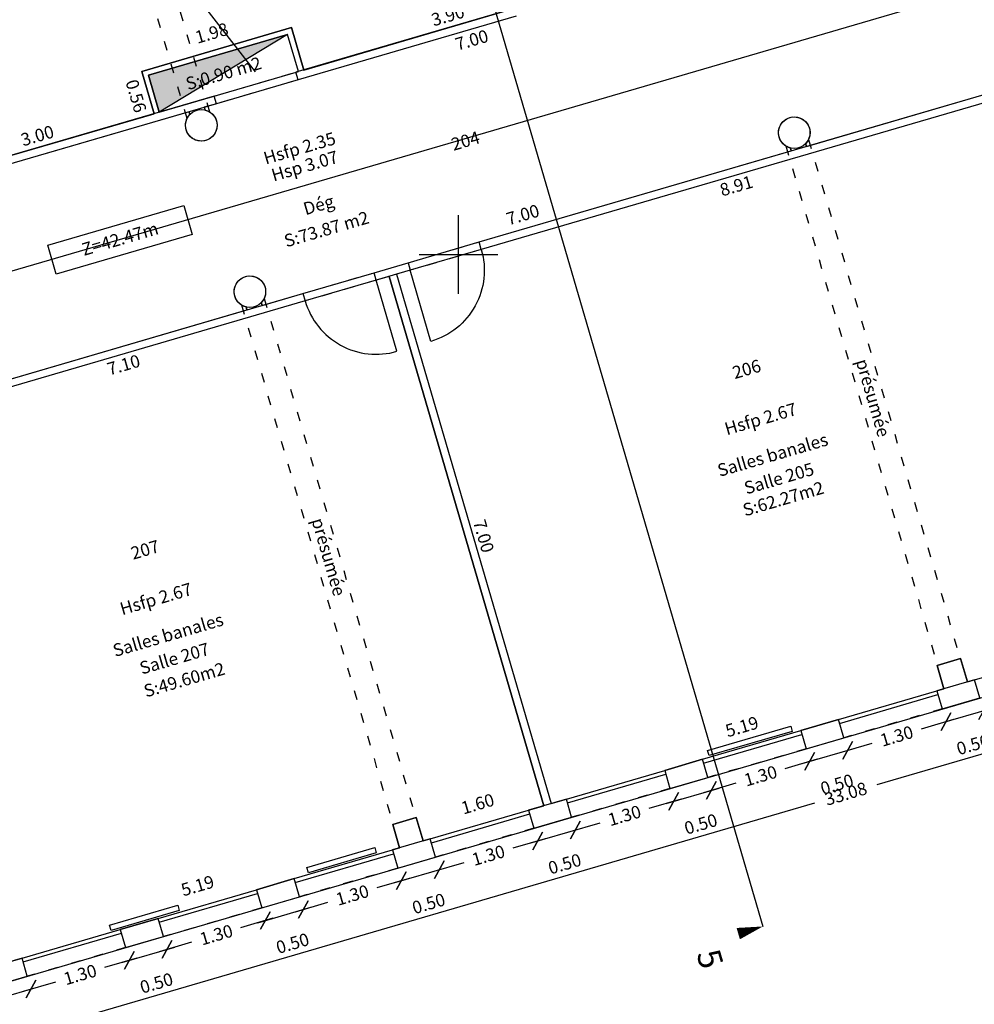
# Model space of a CAD drawing. Units: metres. Extents: x 592380 to 592463, y 125717 to 125835.
# Drawn here: x 592414 to 592427, y 125730 to 125743 of the extents above; entities that cross this region are included whole.
import ezdxf
from ezdxf.enums import TextEntityAlignment as Align

# ---------------------------------------------------------------- set-up
doc = ezdxf.new("R2010")
doc.units = ezdxf.units.M
doc.header["$LTSCALE"] = 0.01
doc.header["$PDMODE"] = 34
doc.header["$PDSIZE"] = 0.2
doc.linetypes.add('ACAD_ISO03W100', pattern=[30, 12, -18])
for name, color, linetype in [('G1_NA2_CLNC_IMPL_CB', 2, 'ACAD_ISO03W100'), ('G1_NA2_CLOC_IMPL_CA', 5, 'Continuous'), ('G1_NA2_CLPF_IMPL_SA', 6, 'Continuous'), ('G1_NA2_COTE_INFO_Q0', 4, 'Continuous'), ('G1_NA2_COTI_INFO_Q9', 2, 'Continuous'), ('G1_NA2_CVCD_IMPL_SA', 3, 'Continuous'), ('G1_NA2_HNIV_INFO_T0', 4, 'Continuous'), ('G1_NA2_HSPL_INFO_T9', 2, 'Continuous'), ('G1_NA2_IDEL_INFO_T0', 2, 'Continuous'), ('G1_NA2_NOMA_INFO_T0', 4, 'Continuous'), ('G1_NA2_NOML_INFO_T0', 4, 'Continuous'), ('G1_NA2_ORIE_IMPL_CA', 5, 'Continuous'), ('G1_NA2_ORIE_IMPL_CC', 5, 'Continuous'), ('G1_NA2_ORIE_IMPL_JA', 10, 'Continuous'), ('G1_NA2_SHOB_SURF_CA', 241, 'Continuous'), ('G1_NA2_SHOB_SURF_T0', 241, 'Continuous'), ('G1_NA2_SHOT_SURF_CA', 240, 'Continuous'), ('G1_NA2_STPF_IMPL_CA', 3, 'Continuous'), ('G1_NA2_STRC_IMPL_CA', 1, 'Continuous'), ('G1_NA2_STRN_IMPL_CB', 3, 'ACAD_ISO03W100'), ('G1_NA2_SUCH_SURF_CA', 120, 'Continuous'), ('G1_NA2_SUCH_SURF_T0', 120, 'Continuous'), ('G1_NA2_SULH_SURF_CA', 170, 'Continuous'), ('G1_NA2_SULH_SURF_T0', 170, 'Continuous'), ('G1_NA2_TREM_IMPL_CA', 5, 'Continuous'), ('G1_NA2_TREM_IMPL_HA', 2, 'Continuous')]:
    doc.layers.add(name, color=color, linetype=linetype)
doc.styles.add('ROMANS', font='romans.shx')
doc.dimstyles.new('COT100', dxfattribs={"dimtxt": 0.16, "dimasz": 0, "dimexe": 0, "dimexo": 0.3, "dimgap": 0.29, "dimtad": 0, "dimzin": 0, "dimdsep": 46, "dimtxsty": 'ROMANS', "dimblk": 'NONE', "dimcen": 0, "dimdle": 1, "dimse1": 1, "dimse2": 1, "dimsd1": 1, "dimsd2": 1, "dimclrd": 253, "dimclre": 256, "dimclrt": 256, "dimazin": 0, "dimtfac": 2.666667, "dimtofl": 0, "dimtmove": 2, "dimatfit": 3, "dimldrblk": 'NONE', "dimfxl": 1, "dimtolj": 1, "dimtzin": 0, "dimarcsym": 0})
doc.dimstyles.new('COTE', dxfattribs={"dimtxt": 0.16, "dimasz": 0.18, "dimexe": 0, "dimexo": 0.3, "dimgap": 0.09, "dimtad": 0, "dimzin": 0, "dimdsep": 46, "dimtxsty": 'ROMANS', "dimblk": 'OBLIQUE', "dimcen": 0, "dimdle": 0.1, "dimse1": 1, "dimse2": 1, "dimclrd": 256, "dimclre": 256, "dimclrt": 256, "dimazin": 0, "dimtfac": 2.66667, "dimtmove": 2, "dimatfit": 3, "dimldrblk": 'OBLIQUE', "dimfxl": 1, "dimtolj": 1, "dimtzin": 0, "dimarcsym": 0})

# ---------------------------------------------------------------- blocks, each defined once
blk = doc.blocks.new('*D121')
at = {"layer": 'DefPoints', "color": 0, "transparency": 16777216}
for p in [(592429.731, 125735.529), (592426.391, 125734.822), (592426.463, 125734.574)]:
    blk.add_point(p, dxfattribs=at)
at = {"layer": 'G1_NA2_COTI_INFO_Q9', "transparency": 16777216, "insert": (592428.025, 125735.299), "char_height": 0.16, "attachment_point": 5, "rotation": 16.2838, "style": 'ROMANS'}
blk.add_mtext('\\A1;3.41', dxfattribs=at)
blk = doc.blocks.new('_NONE')
at = {"color": 0, "linetype": 'ByBlock'}
blk.add_circle((0, 0), 0.25, dxfattribs=at)
blk = doc.blocks.new('*D122')
at = {"layer": 'DefPoints', "color": 0, "transparency": 16777216}
for p in [(592426.165, 125734.488), (592421.107, 125733.278), (592421.179, 125733.031)]:
    blk.add_point(p, dxfattribs=at)
at = {"layer": 'G1_NA2_COTI_INFO_Q9', "transparency": 16777216, "insert": (592423.6, 125734.007), "char_height": 0.16, "attachment_point": 5, "rotation": 16.2838, "style": 'ROMANS'}
blk.add_mtext('\\A1;5.19', dxfattribs=at)
blk = doc.blocks.new('*D124')
at = {"layer": 'DefPoints', "color": 0, "transparency": 16777216}
for p in [(592419.216, 125739.75), (592421.179, 125733.031), (592421.302, 125733.067)]:
    blk.add_point(p, dxfattribs=at)
at = {"layer": 'G1_NA2_COTI_INFO_Q9', "transparency": 16777216, "insert": (592420.321, 125736.426), "char_height": 0.16, "attachment_point": 5, "rotation": 286.2838, "style": 'ROMANS'}
blk.add_mtext('\\A1;7.00', dxfattribs=at)
blk = doc.blocks.new('*D125')
at = {"layer": 'DefPoints', "color": 0, "transparency": 16777216}
for p in [(592427.769, 125742.248), (592419.216, 125739.75), (592419.253, 125739.623)]:
    blk.add_point(p, dxfattribs=at)
at = {"layer": 'G1_NA2_COTI_INFO_Q9', "transparency": 16777216, "insert": (592423.529, 125740.873), "char_height": 0.16, "attachment_point": 5, "rotation": 16.2838, "style": 'ROMANS'}
blk.add_mtext('\\A1;8.91', dxfattribs=at)
blk = doc.blocks.new('*D127')
at = {"layer": 'DefPoints', "color": 0, "transparency": 16777216}
for p in [(592419.12, 125739.722), (592412.305, 125737.731), (592412.342, 125737.605)]:
    blk.add_point(p, dxfattribs=at)
at = {"layer": 'G1_NA2_COTI_INFO_Q9', "transparency": 16777216, "insert": (592415.749, 125738.6), "char_height": 0.16, "attachment_point": 5, "rotation": 16.2838, "style": 'ROMANS'}
blk.add_mtext('\\A1;7.10', dxfattribs=at)
blk = doc.blocks.new('*D129')
at = {"layer": 'DefPoints', "color": 0, "transparency": 16777216}
for p in [(592421.083, 125733.003), (592419.48, 125732.803), (592419.552, 125732.556)]:
    blk.add_point(p, dxfattribs=at)
at = {"layer": 'G1_NA2_COTI_INFO_Q9', "transparency": 16777216, "insert": (592420.245, 125733.027), "char_height": 0.16, "attachment_point": 5, "rotation": 16.2838, "style": 'ROMANS'}
blk.add_mtext('\\A1;1.60', dxfattribs=at)
blk = doc.blocks.new('*D130')
at = {"layer": 'DefPoints', "color": 0, "transparency": 16777216}
for p in [(592419.254, 125732.469), (592414.195, 125731.259), (592414.268, 125731.012)]:
    blk.add_point(p, dxfattribs=at)
at = {"layer": 'G1_NA2_COTI_INFO_Q9', "transparency": 16777216, "insert": (592416.689, 125731.988), "char_height": 0.16, "attachment_point": 5, "rotation": 16.2838, "style": 'ROMANS'}
blk.add_mtext('\\A1;5.19', dxfattribs=at)
blk = doc.blocks.new('*D265')
at = {"layer": 'DefPoints', "color": 0, "transparency": 16777216}
for p in [(592416.136, 125741.788), (592413.215, 125741.09), (592413.256, 125740.947)]:
    blk.add_point(p, dxfattribs=at)
at = {"layer": 'G1_NA2_COTI_INFO_Q9', "transparency": 16777216, "insert": (592414.655, 125741.51), "char_height": 0.16, "attachment_point": 5, "rotation": 16.2838, "style": 'ROMANS'}
blk.add_mtext('\\A1;3.00', dxfattribs=at)
blk = doc.blocks.new('*D266')
at = {"layer": 'DefPoints', "color": 0, "transparency": 16777216}
for p in [(592421.78, 125743.437), (592417.995, 125742.486), (592418.037, 125742.343)]:
    blk.add_point(p, dxfattribs=at)
at = {"layer": 'G1_NA2_COTI_INFO_Q9', "transparency": 16777216, "insert": (592419.867, 125743.033), "char_height": 0.16, "attachment_point": 5, "rotation": 16.2838, "style": 'ROMANS'}
blk.add_mtext('\\A1;3.90', dxfattribs=at)
blk = doc.blocks.new('*D267')
at = {"layer": 'DefPoints', "color": 0, "transparency": 16777216}
for p in [(592417.88, 125742.881), (592415.918, 125742.534), (592415.979, 125742.326)]:
    blk.add_point(p, dxfattribs=at)
at = {"layer": 'G1_NA2_COTI_INFO_Q9', "transparency": 16777216, "insert": (592416.868, 125742.812), "char_height": 0.16, "attachment_point": 5, "rotation": 16.2838, "style": 'ROMANS'}
blk.add_mtext('\\A1;1.98', dxfattribs=at)
blk = doc.blocks.new('*D37')
at = {"layer": 'DefPoints', "color": 0, "transparency": 16777216}
for p in [(592415.979, 125742.326), (592416.136, 125741.788), (592416.248, 125741.821)]:
    blk.add_point(p, dxfattribs=at)
at = {"layer": 'G1_NA2_COTI_INFO_Q9', "transparency": 16777216, "insert": (592415.908, 125742.013), "char_height": 0.16, "attachment_point": 5, "rotation": 286.2838, "style": 'ROMANS'}
blk.add_mtext('\\A1;0.56', dxfattribs=at)
blk = doc.blocks.new('*D167')
at = {"layer": 'DefPoints', "color": 0, "transparency": 16777216}
for p in [(592429.909, 125742.978), (592424.381, 125741.505), (592424.419, 125741.374)]:
    blk.add_point(p, dxfattribs=at)
at = {"layer": 'G1_NA2_COTI_INFO_Q9', "transparency": 16777216, "insert": (592427.126, 125742.307), "char_height": 0.16, "attachment_point": 5, "rotation": 16.2838, "style": 'ROMANS'}
blk.add_mtext('\\A1;5.72', dxfattribs=at)
blk = doc.blocks.new('*D168')
at = {"layer": 'DefPoints', "color": 0, "transparency": 16777216}
for p in [(592424.227, 125741.318), (592417.459, 125739.525), (592417.508, 125739.355)]:
    blk.add_point(p, dxfattribs=at)
at = {"layer": 'G1_NA2_COTI_INFO_Q9', "transparency": 16777216, "insert": (592420.818, 125740.506), "char_height": 0.16, "attachment_point": 5, "rotation": 16.2838, "style": 'ROMANS'}
blk.add_mtext('\\A1;7.00', dxfattribs=at)
blk = doc.blocks.new('*D169')
at = {"layer": 'DefPoints', "color": 0, "transparency": 16777216}
for p in [(592423.493, 125743.833), (592416.774, 125741.87), (592416.811, 125741.743)]:
    blk.add_point(p, dxfattribs=at)
at = {"layer": 'G1_NA2_COTI_INFO_Q9', "transparency": 16777216, "insert": (592420.17, 125742.724), "char_height": 0.16, "attachment_point": 5, "rotation": 16.2838, "style": 'ROMANS'}
blk.add_mtext('\\A1;7.00', dxfattribs=at)
blk = doc.blocks.new('*D170')
at = {"layer": 'DefPoints', "color": 0, "transparency": 16777216}
for p in [(592416.582, 125741.814), (592409.862, 125739.851), (592409.9, 125739.721)]:
    blk.add_point(p, dxfattribs=at)
at = {"layer": 'G1_NA2_COTI_INFO_Q9', "transparency": 16777216, "insert": (592413.26, 125740.703), "char_height": 0.16, "attachment_point": 5, "rotation": 16.2838, "style": 'ROMANS'}
blk.add_mtext('\\A1;7.00', dxfattribs=at)
blk = doc.blocks.new('*D171')
at = {"layer": 'DefPoints', "color": 0, "transparency": 16777216}
for p in [(592417.267, 125739.469), (592417.316, 125739.299), (592410.597, 125737.337)]:
    blk.add_point(p, dxfattribs=at)
at = {"layer": 'G1_NA2_COTI_INFO_Q9', "transparency": 16777216, "insert": (592413.907, 125738.488), "char_height": 0.16, "attachment_point": 5, "rotation": 16.2838, "style": 'ROMANS'}
blk.add_mtext('\\A1;7.00', dxfattribs=at)
blk = doc.blocks.new('_Oblique')
at = {"color": 0, "linetype": 'ByBlock', "lineweight": -2}
blk.add_line((-0.5, -0.5), (0.5, 0.5), dxfattribs=at)
blk = doc.blocks.new('*D292')
at = {"layer": 'DefPoints', "color": 0, "transparency": 16777216}
for p in [(592414.527, 125730.838), (592414.047, 125730.698), (592414.574, 125730.677)]:
    blk.add_point(p, dxfattribs=at)
at = {"layer": 'G1_NA2_COTE_INFO_Q0', "lineweight": -2, "transparency": 16777216}
blk.add_line((592413.998, 125730.508), (592414.67, 125730.705), dxfattribs=at)
at = {"layer": 'G1_NA2_COTE_INFO_Q0', "lineweight": -2, "transparency": 16777216, "xscale": 0.18, "yscale": 0.18, "zscale": 0.18}
for p, rotation in [((592414.574, 125730.677), 16.28382778854057), ((592414.094, 125730.536), 196.2838277885405)]:
    blk.add_blockref('_Oblique', p, dxfattribs=dict(at, rotation=rotation))
at = {"layer": 'G1_NA2_COTE_INFO_Q0', "transparency": 16777216, "insert": (592414.439, 125730.246), "char_height": 0.16, "attachment_point": 5, "rotation": 16.2838, "style": 'ROMANS'}
blk.add_mtext('\\A1;0.50', dxfattribs=at)
blk = doc.blocks.new('*D293')
at = {"layer": 'DefPoints', "color": 0, "transparency": 16777216}
for p in [(592415.775, 125731.202), (592415.822, 125731.041), (592414.527, 125730.838)]:
    blk.add_point(p, dxfattribs=at)
at = {"layer": 'G1_NA2_COTE_INFO_Q0', "lineweight": -2, "transparency": 16777216}
for p, q in [((592415.918, 125731.069), (592415.507, 125730.949)), ((592414.478, 125730.649), (592414.888, 125730.768))]:
    blk.add_line(p, q, dxfattribs=at)
at = {"layer": 'G1_NA2_COTE_INFO_Q0', "lineweight": -2, "transparency": 16777216, "xscale": 0.18, "yscale": 0.18, "zscale": 0.18}
for p, rotation in [((592415.822, 125731.041), 16.28382778854057), ((592414.574, 125730.677), 196.2838277885405)]:
    blk.add_blockref('_Oblique', p, dxfattribs=dict(at, rotation=rotation))
at = {"layer": 'G1_NA2_COTE_INFO_Q0', "transparency": 16777216, "insert": (592415.198, 125730.859), "char_height": 0.16, "attachment_point": 5, "rotation": 16.2838, "style": 'ROMANS'}
blk.add_mtext('\\A1;1.30', dxfattribs=at)
blk = doc.blocks.new('*D294')
at = {"layer": 'DefPoints', "color": 0, "transparency": 16777216}
for p in [(592416.255, 125731.342), (592415.775, 125731.202), (592416.302, 125731.181)]:
    blk.add_point(p, dxfattribs=at)
at = {"layer": 'G1_NA2_COTE_INFO_Q0', "lineweight": -2, "transparency": 16777216}
blk.add_line((592415.726, 125731.013), (592416.398, 125731.209), dxfattribs=at)
at = {"layer": 'G1_NA2_COTE_INFO_Q0', "lineweight": -2, "transparency": 16777216, "xscale": 0.18, "yscale": 0.18, "zscale": 0.18}
for p, rotation in [((592416.302, 125731.181), 16.28382778854057), ((592415.822, 125731.041), 196.2838277885405)]:
    blk.add_blockref('_Oblique', p, dxfattribs=dict(at, rotation=rotation))
at = {"layer": 'G1_NA2_COTE_INFO_Q0', "transparency": 16777216, "insert": (592416.167, 125730.751), "char_height": 0.16, "attachment_point": 5, "rotation": 16.2838, "style": 'ROMANS'}
blk.add_mtext('\\A1;0.50', dxfattribs=at)
blk = doc.blocks.new('*D295')
at = {"layer": 'DefPoints', "color": 0, "transparency": 16777216}
for p in [(592417.503, 125731.707), (592417.55, 125731.546), (592416.255, 125731.342)]:
    blk.add_point(p, dxfattribs=at)
at = {"layer": 'G1_NA2_COTE_INFO_Q0', "lineweight": -2, "transparency": 16777216}
for p, q in [((592417.646, 125731.574), (592417.235, 125731.454)), ((592416.206, 125731.153), (592416.616, 125731.273))]:
    blk.add_line(p, q, dxfattribs=at)
at = {"layer": 'G1_NA2_COTE_INFO_Q0', "lineweight": -2, "transparency": 16777216, "xscale": 0.18, "yscale": 0.18, "zscale": 0.18}
for p, rotation in [((592417.55, 125731.546), 16.28382778854057), ((592416.302, 125731.181), 196.2838277885405)]:
    blk.add_blockref('_Oblique', p, dxfattribs=dict(at, rotation=rotation))
at = {"layer": 'G1_NA2_COTE_INFO_Q0', "transparency": 16777216, "insert": (592416.926, 125731.364), "char_height": 0.16, "attachment_point": 5, "rotation": 16.2838, "style": 'ROMANS'}
blk.add_mtext('\\A1;1.30', dxfattribs=at)
blk = doc.blocks.new('*D296')
at = {"layer": 'DefPoints', "color": 0, "transparency": 16777216}
for p in [(592417.983, 125731.847), (592417.503, 125731.707), (592418.03, 125731.686)]:
    blk.add_point(p, dxfattribs=at)
at = {"layer": 'G1_NA2_COTE_INFO_Q0', "lineweight": -2, "transparency": 16777216}
blk.add_line((592417.454, 125731.518), (592418.126, 125731.714), dxfattribs=at)
at = {"layer": 'G1_NA2_COTE_INFO_Q0', "lineweight": -2, "transparency": 16777216, "xscale": 0.18, "yscale": 0.18, "zscale": 0.18}
for p, rotation in [((592418.03, 125731.686), 16.28382778854057), ((592417.55, 125731.546), 196.2838277885405)]:
    blk.add_blockref('_Oblique', p, dxfattribs=dict(at, rotation=rotation))
at = {"layer": 'G1_NA2_COTE_INFO_Q0', "transparency": 16777216, "insert": (592417.895, 125731.256), "char_height": 0.16, "attachment_point": 5, "rotation": 16.2838, "style": 'ROMANS'}
blk.add_mtext('\\A1;0.50', dxfattribs=at)
blk = doc.blocks.new('*D297')
at = {"layer": 'DefPoints', "color": 0, "transparency": 16777216}
for p in [(592419.23, 125732.212), (592419.277, 125732.05), (592417.983, 125731.847)]:
    blk.add_point(p, dxfattribs=at)
at = {"layer": 'G1_NA2_COTE_INFO_Q0', "lineweight": -2, "transparency": 16777216}
for p, q in [((592419.373, 125732.079), (592418.963, 125731.959)), ((592417.934, 125731.658), (592418.344, 125731.778))]:
    blk.add_line(p, q, dxfattribs=at)
at = {"layer": 'G1_NA2_COTE_INFO_Q0', "lineweight": -2, "transparency": 16777216, "xscale": 0.18, "yscale": 0.18, "zscale": 0.18}
for p, rotation in [((592419.277, 125732.05), 16.28382778854057), ((592418.03, 125731.686), 196.2838277885405)]:
    blk.add_blockref('_Oblique', p, dxfattribs=dict(at, rotation=rotation))
at = {"layer": 'G1_NA2_COTE_INFO_Q0', "transparency": 16777216, "insert": (592418.654, 125731.868), "char_height": 0.16, "attachment_point": 5, "rotation": 16.2838, "style": 'ROMANS'}
blk.add_mtext('\\A1;1.30', dxfattribs=at)
blk = doc.blocks.new('*D298')
at = {"layer": 'DefPoints', "color": 0, "transparency": 16777216}
for p in [(592419.71, 125732.352), (592419.23, 125732.212), (592419.757, 125732.191)]:
    blk.add_point(p, dxfattribs=at)
at = {"layer": 'G1_NA2_COTE_INFO_Q0', "lineweight": -2, "transparency": 16777216}
blk.add_line((592419.181, 125732.022), (592419.853, 125732.219), dxfattribs=at)
at = {"layer": 'G1_NA2_COTE_INFO_Q0', "lineweight": -2, "transparency": 16777216, "xscale": 0.18, "yscale": 0.18, "zscale": 0.18}
for p, rotation in [((592419.757, 125732.191), 16.28382778854057), ((592419.277, 125732.05), 196.2838277885405)]:
    blk.add_blockref('_Oblique', p, dxfattribs=dict(at, rotation=rotation))
at = {"layer": 'G1_NA2_COTE_INFO_Q0', "transparency": 16777216, "insert": (592419.623, 125731.761), "char_height": 0.16, "attachment_point": 5, "rotation": 16.2838, "style": 'ROMANS'}
blk.add_mtext('\\A1;0.50', dxfattribs=at)
blk = doc.blocks.new('*D299')
at = {"layer": 'DefPoints', "color": 0, "transparency": 16777216}
for p in [(592420.958, 125732.716), (592421.005, 125732.555), (592419.71, 125732.352)]:
    blk.add_point(p, dxfattribs=at)
at = {"layer": 'G1_NA2_COTE_INFO_Q0', "lineweight": -2, "transparency": 16777216}
for p, q in [((592421.101, 125732.583), (592420.691, 125732.463)), ((592419.661, 125732.163), (592420.072, 125732.283))]:
    blk.add_line(p, q, dxfattribs=at)
at = {"layer": 'G1_NA2_COTE_INFO_Q0', "lineweight": -2, "transparency": 16777216, "xscale": 0.18, "yscale": 0.18, "zscale": 0.18}
for p, rotation in [((592421.005, 125732.555), 16.28382778854057), ((592419.757, 125732.191), 196.2838277885405)]:
    blk.add_blockref('_Oblique', p, dxfattribs=dict(at, rotation=rotation))
at = {"layer": 'G1_NA2_COTE_INFO_Q0', "transparency": 16777216, "insert": (592420.381, 125732.373), "char_height": 0.16, "attachment_point": 5, "rotation": 16.2838, "style": 'ROMANS'}
blk.add_mtext('\\A1;1.30', dxfattribs=at)
blk = doc.blocks.new('*D300')
at = {"layer": 'DefPoints', "color": 0, "transparency": 16777216}
for p in [(592421.438, 125732.857), (592420.958, 125732.716), (592421.485, 125732.695)]:
    blk.add_point(p, dxfattribs=at)
at = {"layer": 'G1_NA2_COTE_INFO_Q0', "lineweight": -2, "transparency": 16777216}
blk.add_line((592420.909, 125732.527), (592421.581, 125732.723), dxfattribs=at)
at = {"layer": 'G1_NA2_COTE_INFO_Q0', "lineweight": -2, "transparency": 16777216, "xscale": 0.18, "yscale": 0.18, "zscale": 0.18}
for p, rotation in [((592421.485, 125732.695), 16.28382778854057), ((592421.005, 125732.555), 196.2838277885405)]:
    blk.add_blockref('_Oblique', p, dxfattribs=dict(at, rotation=rotation))
at = {"layer": 'G1_NA2_COTE_INFO_Q0', "transparency": 16777216, "insert": (592421.35, 125732.265), "char_height": 0.16, "attachment_point": 5, "rotation": 16.2838, "style": 'ROMANS'}
blk.add_mtext('\\A1;0.50', dxfattribs=at)
blk = doc.blocks.new('*D301')
at = {"layer": 'DefPoints', "color": 0, "transparency": 16777216}
for p in [(592422.686, 125733.221), (592422.733, 125733.06), (592421.438, 125732.857)]:
    blk.add_point(p, dxfattribs=at)
at = {"layer": 'G1_NA2_COTE_INFO_Q0', "lineweight": -2, "transparency": 16777216}
for p, q in [((592422.829, 125733.088), (592422.419, 125732.968)), ((592421.389, 125732.667), (592421.8, 125732.787))]:
    blk.add_line(p, q, dxfattribs=at)
at = {"layer": 'G1_NA2_COTE_INFO_Q0', "lineweight": -2, "transparency": 16777216, "xscale": 0.18, "yscale": 0.18, "zscale": 0.18}
for p, rotation in [((592422.733, 125733.06), 16.28382778854057), ((592421.485, 125732.695), 196.2838277885405)]:
    blk.add_blockref('_Oblique', p, dxfattribs=dict(at, rotation=rotation))
at = {"layer": 'G1_NA2_COTE_INFO_Q0', "transparency": 16777216, "insert": (592422.109, 125732.878), "char_height": 0.16, "attachment_point": 5, "rotation": 16.2838, "style": 'ROMANS'}
blk.add_mtext('\\A1;1.30', dxfattribs=at)
blk = doc.blocks.new('*D302')
at = {"layer": 'DefPoints', "color": 0, "transparency": 16777216}
for p in [(592423.166, 125733.361), (592422.686, 125733.221), (592423.213, 125733.2)]:
    blk.add_point(p, dxfattribs=at)
at = {"layer": 'G1_NA2_COTE_INFO_Q0', "lineweight": -2, "transparency": 16777216}
blk.add_line((592422.637, 125733.032), (592423.309, 125733.228), dxfattribs=at)
at = {"layer": 'G1_NA2_COTE_INFO_Q0', "lineweight": -2, "transparency": 16777216, "xscale": 0.18, "yscale": 0.18, "zscale": 0.18}
for p, rotation in [((592423.213, 125733.2), 16.28382778854057), ((592422.733, 125733.06), 196.2838277885405)]:
    blk.add_blockref('_Oblique', p, dxfattribs=dict(at, rotation=rotation))
at = {"layer": 'G1_NA2_COTE_INFO_Q0', "transparency": 16777216, "insert": (592423.078, 125732.77), "char_height": 0.16, "attachment_point": 5, "rotation": 16.2838, "style": 'ROMANS'}
blk.add_mtext('\\A1;0.50', dxfattribs=at)
blk = doc.blocks.new('*D303')
at = {"layer": 'DefPoints', "color": 0, "transparency": 16777216}
for p in [(592424.414, 125733.726), (592424.461, 125733.565), (592423.166, 125733.361)]:
    blk.add_point(p, dxfattribs=at)
at = {"layer": 'G1_NA2_COTE_INFO_Q0', "lineweight": -2, "transparency": 16777216}
for p, q in [((592424.557, 125733.593), (592424.146, 125733.473)), ((592423.117, 125733.172), (592423.527, 125733.292))]:
    blk.add_line(p, q, dxfattribs=at)
at = {"layer": 'G1_NA2_COTE_INFO_Q0', "lineweight": -2, "transparency": 16777216, "xscale": 0.18, "yscale": 0.18, "zscale": 0.18}
for p, rotation in [((592424.461, 125733.565), 16.28382778854057), ((592423.213, 125733.2), 196.2838277885405)]:
    blk.add_blockref('_Oblique', p, dxfattribs=dict(at, rotation=rotation))
at = {"layer": 'G1_NA2_COTE_INFO_Q0', "transparency": 16777216, "insert": (592423.837, 125733.382), "char_height": 0.16, "attachment_point": 5, "rotation": 16.2838, "style": 'ROMANS'}
blk.add_mtext('\\A1;1.30', dxfattribs=at)
blk = doc.blocks.new('*D304')
at = {"layer": 'DefPoints', "color": 0, "transparency": 16777216}
for p in [(592424.894, 125733.866), (592424.414, 125733.726), (592424.941, 125733.705)]:
    blk.add_point(p, dxfattribs=at)
at = {"layer": 'G1_NA2_COTE_INFO_Q0', "lineweight": -2, "transparency": 16777216}
blk.add_line((592424.365, 125733.537), (592425.037, 125733.733), dxfattribs=at)
at = {"layer": 'G1_NA2_COTE_INFO_Q0', "lineweight": -2, "transparency": 16777216, "xscale": 0.18, "yscale": 0.18, "zscale": 0.18}
for p, rotation in [((592424.941, 125733.705), 16.28382778854057), ((592424.461, 125733.565), 196.2838277885405)]:
    blk.add_blockref('_Oblique', p, dxfattribs=dict(at, rotation=rotation))
at = {"layer": 'G1_NA2_COTE_INFO_Q0', "transparency": 16777216, "insert": (592424.806, 125733.275), "char_height": 0.16, "attachment_point": 5, "rotation": 16.2838, "style": 'ROMANS'}
blk.add_mtext('\\A1;0.50', dxfattribs=at)
blk = doc.blocks.new('*D305')
at = {"layer": 'DefPoints', "color": 0, "transparency": 16777216}
for p in [(592426.142, 125734.231), (592426.189, 125734.069), (592424.894, 125733.866)]:
    blk.add_point(p, dxfattribs=at)
at = {"layer": 'G1_NA2_COTE_INFO_Q0', "lineweight": -2, "transparency": 16777216}
for p, q in [((592426.285, 125734.097), (592425.874, 125733.977)), ((592424.845, 125733.677), (592425.255, 125733.797))]:
    blk.add_line(p, q, dxfattribs=at)
at = {"layer": 'G1_NA2_COTE_INFO_Q0', "lineweight": -2, "transparency": 16777216, "xscale": 0.18, "yscale": 0.18, "zscale": 0.18}
for p, rotation in [((592426.189, 125734.069), 16.28382778854057), ((592424.941, 125733.705), 196.2838277885405)]:
    blk.add_blockref('_Oblique', p, dxfattribs=dict(at, rotation=rotation))
at = {"layer": 'G1_NA2_COTE_INFO_Q0', "transparency": 16777216, "insert": (592425.565, 125733.887), "char_height": 0.16, "attachment_point": 5, "rotation": 16.2838, "style": 'ROMANS'}
blk.add_mtext('\\A1;1.30', dxfattribs=at)
blk = doc.blocks.new('*D306')
at = {"layer": 'DefPoints', "color": 0, "transparency": 16777216}
for p in [(592426.621, 125734.371), (592426.142, 125734.231), (592426.669, 125734.21)]:
    blk.add_point(p, dxfattribs=at)
at = {"layer": 'G1_NA2_COTE_INFO_Q0', "lineweight": -2, "transparency": 16777216}
blk.add_line((592426.093, 125734.041), (592426.765, 125734.238), dxfattribs=at)
at = {"layer": 'G1_NA2_COTE_INFO_Q0', "lineweight": -2, "transparency": 16777216, "xscale": 0.18, "yscale": 0.18, "zscale": 0.18}
for p, rotation in [((592426.669, 125734.21), 16.28382778854057), ((592426.189, 125734.069), 196.2838277885405)]:
    blk.add_blockref('_Oblique', p, dxfattribs=dict(at, rotation=rotation))
at = {"layer": 'G1_NA2_COTE_INFO_Q0', "transparency": 16777216, "insert": (592426.534, 125733.779), "char_height": 0.16, "attachment_point": 5, "rotation": 16.2838, "style": 'ROMANS'}
blk.add_mtext('\\A1;0.50', dxfattribs=at)
blk = doc.blocks.new('*D43')
at = {"layer": 'DefPoints', "color": 0, "transparency": 16777216}
for p in [(592440.601, 125738.454), (592408.851, 125729.18), (592409.045, 125728.518)]:
    blk.add_point(p, dxfattribs=at)
at = {"layer": 'G1_NA2_COTE_INFO_Q0', "lineweight": -2, "transparency": 16777216}
for p, q in [((592440.89, 125737.82), (592425.313, 125733.27)), ((592408.949, 125728.49), (592424.526, 125733.04))]:
    blk.add_line(p, q, dxfattribs=at)
at = {"layer": 'G1_NA2_COTE_INFO_Q0', "lineweight": -2, "transparency": 16777216, "xscale": 0.18, "yscale": 0.18, "zscale": 0.18}
for p, rotation in [((592440.794, 125737.792), 16.28382778891817), ((592409.045, 125728.518), 196.2838277889182)]:
    blk.add_blockref('_Oblique', p, dxfattribs=dict(at, rotation=rotation))
at = {"layer": 'G1_NA2_COTE_INFO_Q0', "transparency": 16777216, "insert": (592424.92, 125733.155), "char_height": 0.16, "attachment_point": 5, "rotation": 16.2838, "style": 'ROMANS'}
blk.add_mtext('\\A1;33.08', dxfattribs=at)

msp = doc.modelspace()

# ---------------------------------------------------------------- hatches: boundary and pattern name
at = {"layer": 'G1_NA2_TREM_IMPL_HA'}
msp.add_hatch(color=256, dxfattribs=at).paths.add_polyline_path([(592416.066, 125742.278), (592416.203, 125741.808), (592417.832, 125742.794)])

# ---------------------------------------------------------------- linework, layer by layer
at = {"layer": 'G1_NA2_CLNC_IMPL_CB', "flags": 128}
for points in [[(592416.899, 125742.011), (592417.936, 125742.314)], [(592417.964, 125742.218), (592416.927, 125741.915)]]:
    msp.add_lwpolyline(points, dxfattribs=at)
at = {"layer": 'G1_NA2_CLNC_IMPL_CB'}
for points in [[(592419.361, 125739.897), (592420.263, 125740.16)], [(592420.291, 125740.064), (592419.389, 125739.801)], [(592418.027, 125739.507), (592418.929, 125739.77)], [(592418.957, 125739.674), (592418.055, 125739.411)]]:
    msp.add_lwpolyline(points, dxfattribs=at)
at = {"layer": 'G1_NA2_CLOC_IMPL_CA'}
for p, q in [((592420.705, 125743.123), (592417.936, 125742.314)), ((592420.733, 125743.027), (592417.964, 125742.218)), ((592416.899, 125742.011), (592414.331, 125741.261)), ((592416.927, 125741.915), (592414.359, 125741.165)), ((592419.12, 125739.722), (592421.083, 125733.003)), ((592419.216, 125739.75), (592421.179, 125733.031))]:
    msp.add_line(p, q, dxfattribs=at)
at = {"layer": 'G1_NA2_CLOC_IMPL_CA', "flags": 128}
for points in [[(592418.037, 125742.343), (592417.88, 125742.881), (592415.979, 125742.326), (592416.136, 125741.788)], [(592417.969, 125742.324), (592417.832, 125742.794), (592416.066, 125742.278), (592416.203, 125741.808)], [(592417.964, 125742.218), (592417.936, 125742.314)], [(592416.927, 125741.915), (592416.899, 125742.011)], [(592416.774, 125741.87), (592416.784, 125741.835)], [(592416.582, 125741.814), (592416.592, 125741.779)], [(592424.217, 125741.353), (592424.227, 125741.318)], [(592424.419, 125741.374), (592424.409, 125741.41)], [(592417.306, 125739.335), (592417.316, 125739.299)], [(592417.508, 125739.355), (592417.498, 125739.391)]]:
    msp.add_lwpolyline(points, dxfattribs=at)
for points in [[(592426.703, 125741.937), (592420.291, 125740.064), (592420.263, 125740.16), (592426.675, 125742.033)], [(592419.389, 125739.801), (592418.957, 125739.674), (592418.929, 125739.77), (592419.361, 125739.897)], [(592418.055, 125739.411), (592413.38, 125738.045), (592413.352, 125738.141), (592418.027, 125739.507)]]:
    msp.add_lwpolyline(points, close=True, dxfattribs=at)
at = {"layer": 'G1_NA2_CLPF_IMPL_SA', "flags": 128}
for points in [[(592420.291, 125740.064, -0.414214), (592419.652, 125738.898), (592419.389, 125739.801)], [(592418.055, 125739.411, 0.414214), (592419.22, 125738.772), (592418.957, 125739.674)]]:
    msp.add_lwpolyline(points, format="xyb", dxfattribs=at)
at = {"layer": 'G1_NA2_CVCD_IMPL_SA'}
for points in [[(592424.239, 125733.947), (592423.183, 125733.639), (592423.163, 125733.706), (592424.219, 125734.014)], [(592418.958, 125732.405), (592418.095, 125732.152), (592418.075, 125732.219), (592418.939, 125732.472)], [(592416.455, 125731.673), (592415.591, 125731.421), (592415.572, 125731.488), (592416.436, 125731.741)]]:
    msp.add_lwpolyline(points, close=True, dxfattribs=at)
at = {"layer": 'G1_NA2_HNIV_INFO_T0', "flags": 128}
msp.add_lwpolyline([(592416.622, 125740.256), (592414.894, 125739.751), (592414.787, 125740.119), (592416.514, 125740.624)], close=True, dxfattribs=at)
at = {"layer": 'G1_NA2_NOML_INFO_T0', "flags": 128}
msp.add_lwpolyline([(592416.729, 125743.203), (592417.421, 125742.319)], dxfattribs=at)
at = {"layer": 'G1_NA2_ORIE_IMPL_CA'}
for p, q in [((592420, 125739.75), (592420, 125740.25)), ((592419.75, 125740), (592420.25, 125740))]:
    msp.add_line(p, q, dxfattribs=at)
at = {"layer": 'G1_NA2_ORIE_IMPL_CC'}
for p, q in [((592420, 125739.5), (592420, 125740.5)), ((592419.5, 125740), (592420.5, 125740))]:
    msp.add_line(p, q, dxfattribs=at)
at = {"layer": 'G1_NA2_ORIE_IMPL_JA', "flags": 128}
for points in [[(592417.894, 125751.91), (592423.865, 125731.47)], [(592399.404, 125735.435), (592447.782, 125749.567)]]:
    msp.add_lwpolyline(points, dxfattribs=at)
msp.add_lwpolyline([(592423.06, 125731.235, 0, 0, 0), (592423.865, 125731.47, 0, 0.15, 0), (592423.553, 125731.379, 0, 0, 0)], format="xyseb", dxfattribs=at)
at = {"layer": 'G1_NA2_SHOB_SURF_CA'}
msp.add_lwpolyline([(592417.832, 125742.794), (592416.066, 125742.278), (592416.203, 125741.808), (592417.969, 125742.324)], close=True, dxfattribs=at)
at = {"layer": 'G1_NA2_SHOT_SURF_CA', "flags": 128}
msp.add_lwpolyline([(592406.814, 125727.033, 0.031811), (592407.753, 125727.192), (592409.3, 125727.644), (592408.851, 125729.18), (592440.601, 125738.454), (592438.949, 125744.108), (592439.41, 125744.243, 0.163698), (592441.484, 125743.118, 0.233391), (592444.626, 125744.043, 0.033437), (592444.967, 125744.401, 0.23586), (592445.717, 125747.622, 0.034062), (592445.567, 125748.103, 0.156564), (592444.143, 125749.86, 0.002929), (592444.107, 125749.883), (592443.24, 125750.358), (592440.888, 125751.647), (592443.694, 125756.769), (592449.537, 125753.568, 0.072426), (592451.605, 125759.117, 0.036109), (592452.018, 125762.052), (592451.011, 125761.758), (592448.911, 125768.947), (592434.811, 125817.215)], format="xyb", dxfattribs=at)
at = {"layer": 'G1_NA2_STPF_IMPL_CA', "flags": 128}
for points in [[(592424.826, 125734.096), (592426.074, 125734.461)], [(592424.84, 125734.048), (592426.088, 125734.413)], [(592423.099, 125733.592), (592424.346, 125733.956)], [(592423.113, 125733.544), (592424.36, 125733.908)], [(592421.371, 125733.087), (592422.619, 125733.451)], [(592421.385, 125733.039), (592422.633, 125733.403)], [(592419.643, 125732.582), (592420.891, 125732.947)], [(592419.657, 125732.534), (592420.905, 125732.899)], [(592417.915, 125732.078), (592419.163, 125732.442)], [(592417.929, 125732.03), (592419.177, 125732.394)], [(592416.187, 125731.573), (592417.435, 125731.937)], [(592416.201, 125731.525), (592417.449, 125731.889)], [(592414.46, 125731.068), (592415.707, 125731.433)], [(592414.474, 125731.02), (592415.722, 125731.385)]]:
    msp.add_lwpolyline(points, dxfattribs=at)
at = {"layer": 'G1_NA2_STRC_IMPL_CA'}
for points in [[(592426.463, 125734.574), (592426.376, 125734.872), (592426.079, 125734.785), (592426.165, 125734.488)], [(592419.552, 125732.556), (592419.465, 125732.853), (592419.167, 125732.766), (592419.254, 125732.469)]]:
    msp.add_lwpolyline(points, dxfattribs=at)
for points in [[(592426.621, 125734.371), (592426.554, 125734.601), (592426.074, 125734.461), (592426.142, 125734.231)], [(592424.894, 125733.866), (592424.826, 125734.096), (592424.346, 125733.956), (592424.414, 125733.726)], [(592423.166, 125733.361), (592423.099, 125733.592), (592422.619, 125733.451), (592422.686, 125733.221)], [(592421.438, 125732.857), (592421.371, 125733.087), (592420.891, 125732.947), (592420.958, 125732.716)], [(592419.71, 125732.352), (592419.643, 125732.582), (592419.163, 125732.442), (592419.23, 125732.212)], [(592417.983, 125731.847), (592417.915, 125732.078), (592417.435, 125731.937), (592417.503, 125731.707)], [(592416.255, 125731.342), (592416.187, 125731.573), (592415.707, 125731.433), (592415.775, 125731.202)], [(592414.527, 125730.838), (592414.46, 125731.068), (592413.98, 125730.928), (592414.047, 125730.698)]]:
    msp.add_lwpolyline(points, close=True, dxfattribs=at)
for centre in [(592416.736, 125741.641), (592424.265, 125741.548), (592417.353, 125739.529)]:
    msp.add_circle(centre, 0.2, dxfattribs=at)
at = {"layer": 'G1_NA2_STRN_IMPL_CB', "flags": 128}
for points in [[(592416.843, 125741.81), (592414.92, 125748.392)], [(592416.555, 125741.726), (592414.633, 125748.308)], [(592424.446, 125741.463), (592426.371, 125734.871)], [(592424.158, 125741.379), (592426.083, 125734.786)], [(592417.246, 125739.36), (592419.172, 125732.768)], [(592417.534, 125739.444), (592419.46, 125732.852)], [(592426.142, 125734.231), (592424.894, 125733.866)], [(592424.414, 125733.726), (592423.166, 125733.361)], [(592422.686, 125733.221), (592421.438, 125732.857)], [(592420.958, 125732.716), (592419.71, 125732.352)], [(592419.23, 125732.212), (592417.983, 125731.847)], [(592417.503, 125731.707), (592416.255, 125731.342)], [(592415.775, 125731.202), (592414.527, 125730.838)]]:
    msp.add_lwpolyline(points, dxfattribs=at)
at = {"layer": 'G1_NA2_SUCH_SURF_CA', "flags": 128}
for points in [[(592420.733, 125743.027), (592417.964, 125742.218), (592416.927, 125741.915), (592416.774, 125741.87), (592416.784, 125741.835, -0.267949), (592416.928, 125741.697, -1), (592416.544, 125741.585, -0.267949), (592416.592, 125741.779), (592416.582, 125741.814), (592414.359, 125741.165), (592413.457, 125740.902), (592411.979, 125740.47), (592411.077, 125740.206), (592409.862, 125739.851), (592409.873, 125739.816, -0.267949), (592410.017, 125739.678, -1), (592409.633, 125739.566, -0.267949), (592409.681, 125739.76), (592409.67, 125739.795), (592409.334, 125739.697), (592408.432, 125739.434), (592402.951, 125737.833)], [(592413.352, 125738.141), (592417.316, 125739.299), (592417.306, 125739.335, -0.267949), (592417.161, 125739.473, -1), (592417.545, 125739.585, -0.267949), (592417.498, 125739.391), (592417.508, 125739.355), (592418.027, 125739.507), (592418.929, 125739.77), (592419.361, 125739.897), (592420.263, 125740.16), (592424.227, 125741.318), (592424.217, 125741.353, -0.267949), (592424.073, 125741.492, -1), (592424.456, 125741.604, -0.267949), (592424.409, 125741.41), (592424.419, 125741.374), (592426.675, 125742.033)]]:
    msp.add_lwpolyline(points, format="xyb", dxfattribs=at)
at = {"layer": 'G1_NA2_SULH_SURF_CA', "flags": 128}
msp.add_lwpolyline([(592411.294, 125747.666), (592413.256, 125740.947), (592413.429, 125740.998), (592414.331, 125741.261), (592416.136, 125741.788), (592415.979, 125742.326), (592417.88, 125742.881), (592418.037, 125742.343), (592420.705, 125743.123)], dxfattribs=at)
for points in [[(592421.179, 125733.031), (592421.371, 125733.087), (592422.619, 125733.451), (592423.099, 125733.592), (592424.346, 125733.956), (592424.826, 125734.096), (592426.074, 125734.461), (592426.165, 125734.488), (592426.079, 125734.785), (592426.376, 125734.872), (592426.463, 125734.574), (592426.554, 125734.601), (592427.802, 125734.966), (592428.282, 125735.106), (592429.53, 125735.47), (592429.731, 125735.529), (592427.769, 125742.248), (592427.605, 125742.201), (592426.703, 125741.937), (592420.291, 125740.064), (592419.389, 125739.801), (592419.216, 125739.75)], [(592414.268, 125731.012), (592414.46, 125731.068), (592415.707, 125731.433), (592416.187, 125731.573), (592417.435, 125731.937), (592417.915, 125732.078), (592419.163, 125732.442), (592419.254, 125732.469), (592419.167, 125732.766), (592419.465, 125732.853), (592419.552, 125732.556), (592419.643, 125732.582), (592420.891, 125732.947), (592421.083, 125733.003), (592419.12, 125739.722), (592418.957, 125739.674), (592418.055, 125739.411), (592413.38, 125738.045), (592412.478, 125737.782), (592412.305, 125737.731)]]:
    msp.add_lwpolyline(points, close=True, dxfattribs=at)
at = {"layer": 'G1_NA2_TREM_IMPL_CA', "flags": 128}
msp.add_lwpolyline([(592417.832, 125742.794), (592416.203, 125741.808), (592416.066, 125742.278)], close=True, dxfattribs=at)

# ---------------------------------------------------------------- texts
at = {"layer": 'G1_NA2_HNIV_INFO_T0', "style": 'ROMANS'}
msp.add_text('Z=42.47m', height=0.16, rotation=16.2838, dxfattribs=at).set_placement((592415.704, 125740.2), align=Align.MIDDLE_CENTER)
at = {"layer": 'G1_NA2_HSPL_INFO_T9', "style": 'ROMANS'}
for s, rotation, p in [('Hsfp 2.35', 16.2838, (592417.983, 125741.351)), ('Hsp 3.07', 16.2838, (592418.049, 125741.125)), ('présumée', 286.2838, (592425.264, 125738.181)), ('Hsfp 2.67', 16.2838, (592423.837, 125737.914)), ('présumée', 286.2838, (592418.353, 125736.162)), ('Hsfp 2.67', 16.2838, (592416.16, 125735.629))]:
    msp.add_text(s, height=0.16, rotation=rotation, dxfattribs=at).set_placement(p, align=Align.MIDDLE_CENTER)
at = {"layer": 'G1_NA2_IDEL_INFO_T0', "style": 'ROMANS'}
for s, p in [('204', (592420.096, 125741.424)), ('206', (592423.666, 125738.526)), ('207', (592416.028, 125736.233))]:
    msp.add_text(s, height=0.16, rotation=16.2838, dxfattribs=at).set_placement(p, align=Align.MIDDLE)
at = {"layer": 'G1_NA2_NOMA_INFO_T0', "style": 'ROMANS'}
for p in [(592423.99, 125737.457), (592416.314, 125735.171)]:
    msp.add_text('Salles banales', height=0.16, rotation=16.2838, dxfattribs=at).set_placement(p, align=Align.MIDDLE_CENTER)
at = {"layer": 'G1_NA2_NOML_INFO_T0', "style": 'ROMANS'}
for s, p in [('Dég', (592418.226, 125740.631)), ('Salle 205', (592424.071, 125737.158)), ('Salle 207', (592416.395, 125734.872))]:
    msp.add_text(s, height=0.16, rotation=16.2838, dxfattribs=at).set_placement(p, align=Align.MIDDLE_CENTER)
at = {"layer": 'G1_NA2_ORIE_IMPL_JA', "style": 'ROMANS'}
msp.add_text('5', height=0.3, rotation=286.427, dxfattribs=at).set_placement((592423.02, 125731.125))
at = {"layer": 'G1_NA2_SHOB_SURF_T0', "style": 'ROMANS'}
msp.add_text('S:0.90 m2', height=0.16, rotation=16.2838, dxfattribs=at).set_placement((592417.018, 125742.301), align=Align.MIDDLE_CENTER)
at = {"layer": 'G1_NA2_SUCH_SURF_T0', "style": 'ROMANS'}
msp.add_text('S:73.87 m2', height=0.16, rotation=16.2838, dxfattribs=at).set_placement((592418.325, 125740.323), align=Align.MIDDLE_CENTER)
at = {"layer": 'G1_NA2_SULH_SURF_T0', "style": 'ROMANS'}
for s, p in [('S:62.27m2', (592424.125, 125736.9)), ('S:49.60m2', (592416.52, 125734.602))]:
    msp.add_text(s, height=0.16, rotation=16.2838, dxfattribs=at).set_placement(p, align=Align.MIDDLE_CENTER)

# ---------------------------------------------------------------- dimensions: what is measured, and where the dimension line sits
at = {"layer": 'G1_NA2_COTE_INFO_Q0'}
dim = msp.add_aligned_dim(p1=(592440.601, 125738.454), p2=(592408.851, 125729.18), distance=0.69, dimstyle='COTE', dxfattribs=at)
dim.commit()
dim.dimension.update_dxf_attribs({"geometry": '*D43', "text_midpoint": (592424.92, 125733.155)})
for base, p1, p2, picture, middle in [((592426.669, 125734.21), (592426.142, 125734.231), (592426.621, 125734.371), '*D306', (592426.534, 125733.779)), ((592426.189, 125734.069), (592424.894, 125733.866), (592426.142, 125734.231), '*D305', (592425.565, 125733.887)), ((592424.941, 125733.705), (592424.414, 125733.726), (592424.894, 125733.866), '*D304', (592424.806, 125733.275)), ((592424.461, 125733.565), (592423.166, 125733.361), (592424.414, 125733.726), '*D303', (592423.837, 125733.382)), ((592423.213, 125733.2), (592422.686, 125733.221), (592423.166, 125733.361), '*D302', (592423.078, 125732.77)), ((592422.733, 125733.06), (592421.438, 125732.857), (592422.686, 125733.221), '*D301', (592422.109, 125732.878)), ((592421.485, 125732.695), (592420.958, 125732.716), (592421.438, 125732.857), '*D300', (592421.35, 125732.265)), ((592421.005, 125732.555), (592419.71, 125732.352), (592420.958, 125732.716), '*D299', (592420.381, 125732.373)), ((592419.757, 125732.191), (592419.23, 125732.212), (592419.71, 125732.352), '*D298', (592419.623, 125731.761)), ((592419.277, 125732.05), (592417.983, 125731.847), (592419.23, 125732.212), '*D297', (592418.654, 125731.868)), ((592418.03, 125731.686), (592417.503, 125731.707), (592417.983, 125731.847), '*D296', (592417.895, 125731.256)), ((592417.55, 125731.546), (592416.255, 125731.342), (592417.503, 125731.707), '*D295', (592416.926, 125731.364)), ((592416.302, 125731.181), (592415.775, 125731.202), (592416.255, 125731.342), '*D294', (592416.167, 125730.751)), ((592415.822, 125731.041), (592414.527, 125730.838), (592415.775, 125731.202), '*D293', (592415.198, 125730.859)), ((592414.574, 125730.677), (592414.047, 125730.698), (592414.527, 125730.838), '*D292', (592414.439, 125730.246))]:
    dim = msp.add_linear_dim(base=base, p1=p1, p2=p2, angle=196.2838, dimstyle='COTE', dxfattribs=at)
    dim.commit()
    dim.dimension.update_dxf_attribs({"geometry": picture, "text_midpoint": middle})
at = {"layer": 'G1_NA2_COTI_INFO_Q9'}
for p1, p2, distance, picture, middle in [((592423.493, 125743.833), (592416.774, 125741.87), 0.133, '*D169', (592420.17, 125742.724)), ((592421.78, 125743.437), (592418.037, 125742.343), -0.148, '*D266', (592419.867, 125743.033)), ((592417.88, 125742.881), (592415.979, 125742.326), -0.217, '*D267', (592416.868, 125742.812)), ((592429.909, 125742.978), (592424.419, 125741.374), -0.137, '*D167', (592427.126, 125742.307)), ((592427.769, 125742.248), (592419.216, 125739.75), 0.132, '*D125', (592423.529, 125740.873)), ((592416.582, 125741.814), (592409.862, 125739.851), 0.136, '*D170', (592413.26, 125740.703)), ((592416.136, 125741.788), (592413.256, 125740.947), -0.148, '*D265', (592414.655, 125741.51)), ((592424.227, 125741.318), (592417.508, 125739.355), -0.177, '*D168', (592420.818, 125740.506)), ((592419.12, 125739.722), (592412.305, 125737.731), 0.132, '*D127', (592415.749, 125738.6)), ((592419.216, 125739.75), (592421.179, 125733.031), 0.128, '*D124', (592420.321, 125736.426)), ((592410.597, 125737.337), (592417.316, 125739.299), 0.177, '*D171', (592413.907, 125738.488)), ((592429.731, 125735.529), (592426.463, 125734.574), -0.258, '*D121', (592428.025, 125735.299)), ((592426.165, 125734.488), (592421.179, 125733.031), -0.258, '*D122', (592423.6, 125734.007)), ((592421.08284, 125733.00283), (592419.55182, 125732.5556), -0.25775, '*D129', (592420.24506, 125733.02662)), ((592419.254, 125732.469), (592414.268, 125731.012), -0.258, '*D130', (592416.689, 125731.988))]:
    dim = msp.add_aligned_dim(p1=p1, p2=p2, distance=distance, dimstyle='COT100', dxfattribs=at)
    dim.commit()
    dim.dimension.update_dxf_attribs({"geometry": picture, "text_midpoint": middle})
dim = msp.add_linear_dim(base=(592416.248, 125741.821), p1=(592415.979, 125742.326), p2=(592416.136, 125741.788), angle=286.2838, dimstyle='COT100', dxfattribs=at)
dim.commit()
dim.dimension.update_dxf_attribs({"geometry": '*D37', "text_midpoint": (592415.908, 125742.013), "dimtype": 161})

doc.saveas('drawing.dxf')
